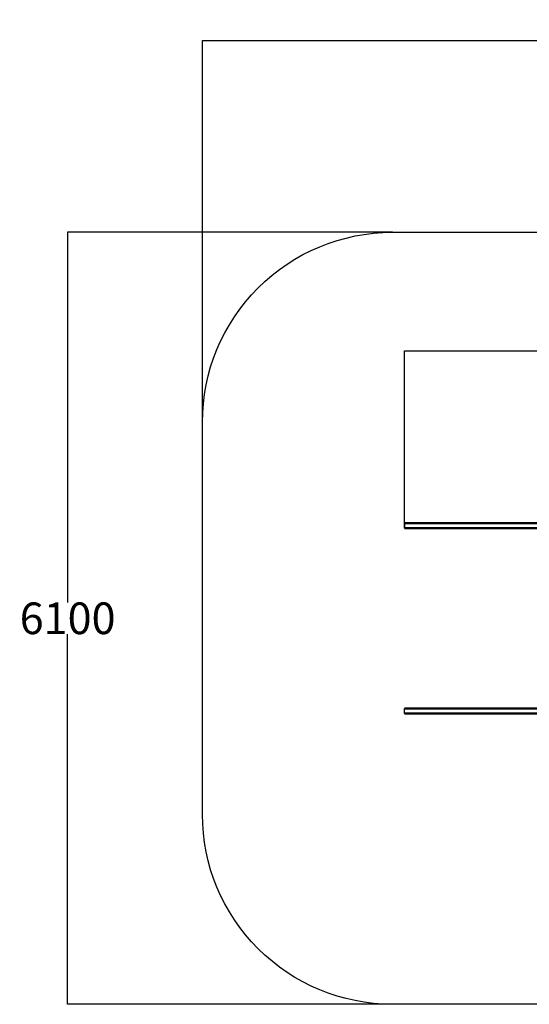
# Model space of a CAD drawing. Units: millimetres. Extents: x -19123 to 18576, y -5178 to 2602.
# Drawn here: x -19123 to -15097, y -5178 to 2602 of the extents above; entities that cross this region are included whole.
import ezdxf

# ---------------------------------------------------------------- set-up
doc = ezdxf.new("R2010")
doc.units = ezdxf.units.MM
doc.header["$LTSCALE"] = 10
doc.layers.add('Видимый контур (ГОСТ)', color=7, linetype='Continuous', lineweight=50)
doc.styles.get("Standard").update_dxf_attribs({"font": 'GOST Common Italic.ttf'})
doc.dimstyles.get("Standard").update_dxf_attribs({"dimtxt": 0.18, "dimasz": 0.18, "dimexe": 0.18, "dimexo": 0.0625, "dimgap": 0.09, "dimtad": 0, "dimtih": 1, "dimtoh": 1, "dimdec": 4, "dimzin": 0, "dimdsep": 46, "dimtxsty": 'Standard', "dimcen": 0.09, "dimadec": 0, "dimazin": 0, "dimtfac": 1, "dimtdec": 4, "dimtofl": 0, "dimtmove": 0, "dimatfit": 3, "dimfxl": 1, "dimtolj": 1, "dimtzin": 0, "dimarcsym": 0})

# ---------------------------------------------------------------- blocks, each defined once
blk = doc.blocks.new('*D6')
at = {"color": 0, "lineweight": -2, "transparency": 16777216}
for p, q in [((-17679, -577.9), (-17679, 2438.2)), ((-17678.8, 2438), (4.8, 2438)), ((18576.3, 2438), (892.7, 2438)), ((18576.5, -577.9), (18576.5, 2438.2))]:
    blk.add_line(p, q, dxfattribs=at)
at = {"color": 0, "transparency": 16777216}
for points in [[(-17678.8, 2438), (-17678.8, 2437.9), (-17679, 2438)], [(18576.3, 2438), (18576.3, 2437.9), (18576.5, 2438)]]:
    blk.add_solid(points, dxfattribs=at)
at = {"layer": 'Defpoints', "color": 0, "transparency": 16777216}
for p in [(-17679, 2438), (-17679, -577.9), (18576.5, -577.9)]:
    blk.add_point(p, dxfattribs=at)
at = {"color": 0, "transparency": 16777216, "insert": (448.7, 2438), "char_height": 250, "attachment_point": 5}
blk.add_mtext('\\A1;36256', dxfattribs=at)
blk = doc.blocks.new('*D7')
at = {"color": 0, "lineweight": -2, "transparency": 16777216}
for p, q in [((-16179.1, 922.1), (-18744.2, 922.1)), ((-18744, 921.9), (-18744, -2002.8)), ((-18744, -5177.8), (-18744, -2253)), ((-16179.1, -5177.9), (-18744.2, -5177.9))]:
    blk.add_line(p, q, dxfattribs=at)
at = {"color": 0, "transparency": 16777216}
for points in [[(-18744, 921.9), (-18743.9, 921.9), (-18744, 922.1)], [(-18744, -5177.8), (-18743.9, -5177.8), (-18744, -5177.9)]]:
    blk.add_solid(points, dxfattribs=at)
at = {"layer": 'Defpoints', "color": 0, "transparency": 16777216}
for p in [(-16179, 922.1), (-18744, -5177.9), (-16179, -5177.9)]:
    blk.add_point(p, dxfattribs=at)
at = {"color": 0, "transparency": 16777216, "insert": (-18744, -2127.9), "char_height": 250, "attachment_point": 5}
blk.add_mtext('\\A1;6100', dxfattribs=at)
blk = doc.blocks.new('*D8')
at = {"color": 0, "lineweight": -2, "transparency": 16777216}
for p, q in [((-16083.5, -1414.9), (-16083.5, -14.9)), ((-16083.4, -15.1), (99.6, -15.1)), ((17176.3, -15.1), (993.3, -15.1)), ((17176.5, -1414.9), (17176.5, -14.9))]:
    blk.add_line(p, q, dxfattribs=at)
at = {"color": 0, "transparency": 16777216}
for points in [[(-16083.4, -15.1), (-16083.4, -15.1), (-16083.5, -15.1)], [(17176.3, -15.1), (17176.3, -15.1), (17176.5, -15.1)]]:
    blk.add_solid(points, dxfattribs=at)
at = {"layer": 'Defpoints', "color": 0, "transparency": 16777216}
for p in [(17176.5, -15.1), (-16083.5, -1414.9), (17176.5, -1414.9)]:
    blk.add_point(p, dxfattribs=at)
at = {"color": 0, "transparency": 16777216, "insert": (546.5, -15.1), "char_height": 250, "attachment_point": 5}
blk.add_mtext('\\A1;33260', dxfattribs=at)

msp = doc.modelspace()

# ---------------------------------------------------------------- linework, layer by layer
for p, q in [((-16083.5, -1374.9), (-16083.5, -1414.9)), ((-16083.5, -2880.9), (-16083.5, -2840.9))]:
    msp.add_line(p, q)
msp.add_lwpolyline([(18576.5, -3677.9, -0.414214), (17076.5, -5177.9), (-16179, -5177.9, -0.414214), (-17679, -3677.9), (-17679, -577.9, -0.414214), (-16179, 922.1), (17076.5, 922.1, -0.414214), (18576.5, -577.9)], format="xyb", close=True)
at = {"layer": 'Видимый контур (ГОСТ)'}
for p, q in [((-14801.3, -1374.9), (-16083.5, -1374.9)), ((-14801.3, -1414.9), (-16083.5, -1414.9)), ((-14801.3, -2840.9), (-16083.5, -2840.9)), ((-14801.3, -2880.9), (-16083.5, -2880.9))]:
    msp.add_line(p, q, dxfattribs=at)

# ---------------------------------------------------------------- dimensions: what is measured, and where the dimension line sits
for base, p1, p2, picture, middle in [((-17679.0215, 2437.9797), (18576.4908, -577.9394), (-17679.0215, -577.9394), '*D6', (448.7347, 2437.9797)), ((17176.5, -15.1), (-16083.5, -1414.9), (17176.5, -1414.9), '*D8', (546.5, -15.1))]:
    dim = msp.add_linear_dim(base=base, p1=p1, p2=p2, dimstyle='Standard', override={"dimtxt": 250, "dimdec": 0})
    dim.commit()
    dim.dimension.update_dxf_attribs({"geometry": picture, "text_midpoint": middle})
dim = msp.add_linear_dim(base=(-18744, -5177.9), p1=(-16179, 922.1), p2=(-16179, -5177.9), angle=90, dimstyle='Standard', override={"dimtxt": 250, "dimdec": 0})
dim.commit()
dim.dimension.update_dxf_attribs({"geometry": '*D7', "text_midpoint": (-18744, -2127.9)})

doc.saveas('drawing.dxf')
